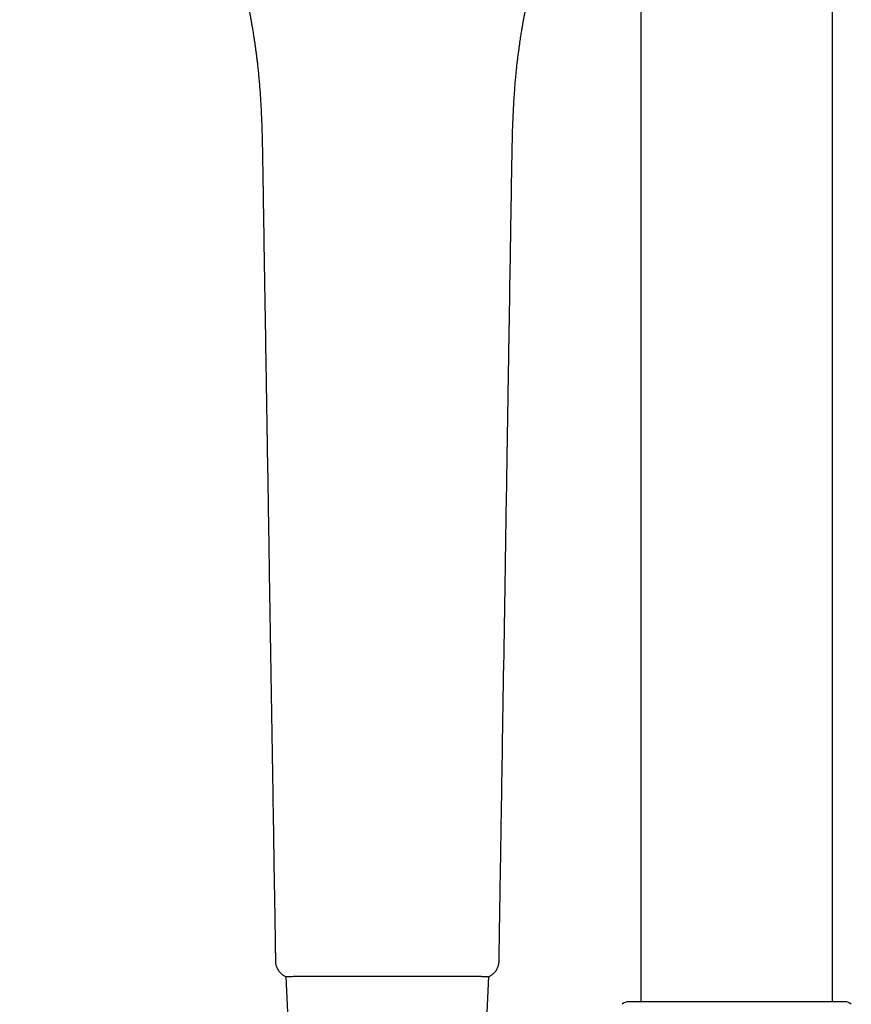
# Model space of a CAD drawing. Units: millimetres. Extents: x 8 to 770, y 12 to 1999.
# Drawn here: x 303 to 398, y 1530 to 1642 of the extents above; entities that cross this region are included whole.
import ezdxf

# ---------------------------------------------------------------- set-up
doc = ezdxf.new("R2010")
doc.units = ezdxf.units.MM

msp = doc.modelspace()

# ---------------------------------------------------------------- linework, layer by layer
at = {"color": 7, "linetype": 'Continuous', "lineweight": 30}
for p, q in [((395.46, 1530.25), (395.46, 1702.64)), ((373.56, 1673.5), (373.56, 1530.25)), ((330.32, 1625.83), (330.32, 1625.83)), ((358.8, 1625.83), (358.8, 1625.83)), ((331.78, 1534.91), (331.78, 1534.91)), ((332.9, 1533.15), (332.9, 1533.15)), ((332.96, 1533.13), (333.32, 1524.93)), ((355.91, 1527.4), (356.15, 1533.13)), ((356.22, 1533.15), (356.22, 1533.15))]:
    msp.add_line(p, q, dxfattribs=at)
for centre, start, end in [((372.12, 1529.25), 90, 135), ((396.89, 1529.25), 45, 90)]:
    msp.add_arc(centre, 1, start, end, dxfattribs=at)
for points, knots in [([(302.54, 1688.23), (302.67, 1688.08), (302.93, 1687.78), (303.31, 1687.36), (303.68, 1686.96), (304.02, 1686.58), (304.35, 1686.23), (304.66, 1685.9), (304.93, 1685.61), (305.19, 1685.34), (305.43, 1685.09), (305.65, 1684.86), (305.86, 1684.64), (306.05, 1684.43), (306.23, 1684.24), (306.39, 1684.08), (306.53, 1683.94), (306.63, 1683.83), (306.71, 1683.74), (306.77, 1683.69), (306.81, 1683.64), (306.84, 1683.61), (306.86, 1683.59), (306.88, 1683.57), (306.9, 1683.55), (306.93, 1683.52), (306.96, 1683.49), (307.01, 1683.44), (307.08, 1683.36), (307.18, 1683.26), (307.3, 1683.13), (307.44, 1682.98), (307.61, 1682.8), (307.8, 1682.61), (308, 1682.39), (308.34, 1682.03), (308.82, 1681.52), (309.44, 1680.86), (310.06, 1680.17), (310.7, 1679.46), (311.36, 1678.72), (312.02, 1677.96), (312.67, 1677.18), (313.31, 1676.41), (313.94, 1675.63), (314.57, 1674.82), (315.21, 1673.99), (315.84, 1673.13), (316.55, 1672.15), (317.31, 1671.05), (318.12, 1669.83), (318.9, 1668.59), (319.67, 1667.33), (320.41, 1666.05), (321.13, 1664.76), (321.82, 1663.45), (322.48, 1662.14), (323.1, 1660.84), (323.69, 1659.54), (324.26, 1658.24), (324.74, 1657.08), (325.13, 1656.08), (325.45, 1655.24), (325.76, 1654.4), (326.06, 1653.56), (326.34, 1652.74), (326.6, 1651.94), (326.84, 1651.16), (327.07, 1650.41), (327.29, 1649.68), (327.49, 1648.97), (327.67, 1648.29), (327.84, 1647.64), (328, 1647.01), (328.15, 1646.39), (328.3, 1645.77), (328.43, 1645.17), (328.54, 1644.69), (328.61, 1644.33), (328.66, 1644.07), (328.71, 1643.83), (328.76, 1643.62), (328.79, 1643.45), (328.82, 1643.31), (328.84, 1643.2), (328.85, 1643.12), (328.87, 1643.06), (328.88, 1643.01), (328.88, 1642.96), (328.89, 1642.91), (328.91, 1642.84), (328.92, 1642.75), (328.94, 1642.64), (328.97, 1642.5), (329, 1642.34), (329.03, 1642.14), (329.07, 1641.91), (329.12, 1641.65), (329.17, 1641.37), (329.22, 1641.05), (329.27, 1640.71), (329.33, 1640.34), (329.39, 1639.94), (329.45, 1639.5), (329.51, 1639.05), (329.58, 1638.56), (329.64, 1638.04), (329.71, 1637.5), (329.77, 1636.9), (329.84, 1636.24), (329.91, 1635.52), (329.97, 1634.77), (330.03, 1633.99), (330.08, 1633.16), (330.13, 1632.3), (330.17, 1631.43), (330.21, 1630.55), (330.24, 1629.66), (330.26, 1628.75), (330.28, 1627.8), (330.3, 1626.83), (330.31, 1626.16), (330.31, 1625.83)], [0, 0, 0, 0, 0.008676, 0.016914, 0.024716, 0.032082, 0.039012, 0.045506, 0.05123, 0.056566, 0.061515, 0.066076, 0.070251, 0.074524, 0.078298, 0.081571, 0.084345, 0.086619, 0.088132, 0.089298, 0.090124, 0.090795, 0.091152, 0.091465, 0.091891, 0.092429, 0.093078, 0.09384, 0.095528, 0.097592, 0.100033, 0.103066, 0.106531, 0.110429, 0.114753, 0.119261, 0.131768, 0.144663, 0.157946, 0.171616, 0.185674, 0.200118, 0.214949, 0.228885, 0.243147, 0.257735, 0.27265, 0.287891, 0.303336, 0.324066, 0.344843, 0.365669, 0.386544, 0.407468, 0.42844, 0.449461, 0.470531, 0.4906, 0.510712, 0.53087, 0.551073, 0.563795, 0.576534, 0.589292, 0.601905, 0.614155, 0.626041, 0.637561, 0.648717, 0.659508, 0.669933, 0.679818, 0.68935, 0.69853, 0.707359, 0.716497, 0.725225, 0.733542, 0.73732, 0.741008, 0.744524, 0.747605, 0.750231, 0.752071, 0.753595, 0.754803, 0.755695, 0.756282, 0.756956, 0.757683, 0.758625, 0.759891, 0.761489, 0.763418, 0.765679, 0.768567, 0.771861, 0.775561, 0.779666, 0.784178, 0.789095, 0.794419, 0.800148, 0.806283, 0.812824, 0.819771, 0.827125, 0.834884, 0.843049, 0.852676, 0.862812, 0.873457, 0.884611, 0.896275, 0.908449, 0.921132, 0.933207, 0.945709, 0.958639, 0.971997, 0.985784, 1, 1, 1, 1]), ([(358.8, 1625.83), (358.81, 1626.17), (358.82, 1626.83), (358.84, 1627.82), (358.86, 1628.77), (358.88, 1629.69), (358.91, 1630.58), (358.95, 1631.44), (358.99, 1632.24), (359.03, 1632.99), (359.07, 1633.69), (359.12, 1634.37), (359.17, 1635.02), (359.22, 1635.64), (359.28, 1636.25), (359.34, 1636.85), (359.4, 1637.44), (359.47, 1637.99), (359.53, 1638.52), (359.6, 1639.01), (359.66, 1639.47), (359.72, 1639.88), (359.78, 1640.26), (359.83, 1640.6), (359.88, 1640.91), (359.92, 1641.2), (359.97, 1641.46), (360.01, 1641.69), (360.04, 1641.9), (360.07, 1642.07), (360.1, 1642.23), (360.12, 1642.37), (360.15, 1642.5), (360.17, 1642.63), (360.2, 1642.8), (360.23, 1642.94), (360.25, 1643.04), (360.26, 1643.07), (360.26, 1643.1), (360.27, 1643.13), (360.27, 1643.16), (360.28, 1643.21), (360.3, 1643.28), (360.32, 1643.4), (360.35, 1643.57), (360.39, 1643.77), (360.44, 1644), (360.49, 1644.26), (360.55, 1644.54), (360.62, 1644.84), (360.69, 1645.18), (360.77, 1645.55), (360.86, 1645.94), (360.96, 1646.35), (361.06, 1646.77), (361.17, 1647.21), (361.28, 1647.66), (361.4, 1648.11), (361.52, 1648.56), (361.71, 1649.26), (361.98, 1650.21), (362.34, 1651.39), (362.72, 1652.57), (363.14, 1653.81), (363.61, 1655.1), (364.13, 1656.45), (364.67, 1657.79), (365.23, 1659.1), (365.81, 1660.4), (366.44, 1661.73), (367.12, 1663.1), (367.86, 1664.51), (368.62, 1665.9), (369.42, 1667.28), (370.25, 1668.65), (371.11, 1669.99), (371.98, 1671.29), (372.86, 1672.55), (373.77, 1673.8), (374.72, 1675.04), (375.65, 1676.23), (376.58, 1677.35), (377.31, 1678.21), (377.86, 1678.84), (378.23, 1679.25), (378.59, 1679.65), (378.95, 1680.06), (379.32, 1680.47), (379.69, 1680.87), (380.04, 1681.25), (380.36, 1681.59), (380.66, 1681.91), (380.93, 1682.19), (381.16, 1682.43), (381.35, 1682.64), (381.53, 1682.83), (381.7, 1683), (381.84, 1683.15), (381.97, 1683.29), (382.08, 1683.4), (382.16, 1683.49), (382.22, 1683.55), (382.25, 1683.58), (382.28, 1683.61), (382.32, 1683.65), (382.37, 1683.7), (382.44, 1683.78), (382.54, 1683.88), (382.66, 1684.01), (382.79, 1684.15), (382.95, 1684.31), (383.13, 1684.5), (383.33, 1684.71), (383.57, 1684.96), (383.84, 1685.24), (384.12, 1685.54), (384.43, 1685.86), (384.75, 1686.21), (385.09, 1686.57), (385.44, 1686.95), (385.8, 1687.35), (386.19, 1687.78), (386.44, 1688.08), (386.58, 1688.23)], [0, 0, 0, 0, 0.014331, 0.028216, 0.041656, 0.054652, 0.067204, 0.079313, 0.090977, 0.101278, 0.111206, 0.12076, 0.129941, 0.138749, 0.147184, 0.155961, 0.164293, 0.172181, 0.179626, 0.186626, 0.193182, 0.199294, 0.204506, 0.209346, 0.213812, 0.217906, 0.221626, 0.224973, 0.227875, 0.230423, 0.232617, 0.234545, 0.236453, 0.238356, 0.240253, 0.24356, 0.24426, 0.244717, 0.245064, 0.245425, 0.245917, 0.24654, 0.247294, 0.249193, 0.251616, 0.254562, 0.258031, 0.261613, 0.265623, 0.270058, 0.27492, 0.280209, 0.285924, 0.292066, 0.298071, 0.304434, 0.311049, 0.317664, 0.324269, 0.330862, 0.348469, 0.365997, 0.383447, 0.400819, 0.421397, 0.441865, 0.462221, 0.482466, 0.5026, 0.522624, 0.545143, 0.567534, 0.590006, 0.612628, 0.635401, 0.658324, 0.680075, 0.701961, 0.723982, 0.746138, 0.768428, 0.788399, 0.808479, 0.816397, 0.824332, 0.832083, 0.839471, 0.847792, 0.855598, 0.86289, 0.869666, 0.875926, 0.881672, 0.886162, 0.890279, 0.894021, 0.89739, 0.900384, 0.903004, 0.90525, 0.907098, 0.908431, 0.908746, 0.909271, 0.910015, 0.910979, 0.912606, 0.914623, 0.91703, 0.919828, 0.923016, 0.926594, 0.931065, 0.936026, 0.941476, 0.947417, 0.953847, 0.960768, 0.967743, 0.975153, 0.982999, 0.991281, 1, 1, 1, 1]), ([(330.31, 1625.83), (330.32, 1625.63), (330.32, 1625.25), (330.33, 1624.69), (330.34, 1624.16), (330.35, 1623.66), (330.36, 1623.19), (330.36, 1622.76), (330.37, 1622.35), (330.38, 1621.98), (330.38, 1621.64), (330.39, 1621.34), (330.39, 1621.07), (330.39, 1620.83), (330.4, 1620.6), (330.4, 1620.37), (330.41, 1620.14), (330.41, 1619.92), (330.42, 1619.4), (330.43, 1618.58), (330.45, 1617.45), (330.49, 1614.68), (330.55, 1611.15), (330.61, 1607.77), (330.63, 1606.19), (330.64, 1605.5), (330.65, 1604.79), (330.66, 1604.16), (330.67, 1603.64), (330.68, 1603.23), (330.69, 1602.84), (330.69, 1602.47), (330.7, 1602.13), (330.7, 1601.82), (330.71, 1601.54), (330.71, 1601.27), (330.72, 1601), (330.72, 1600.7), (330.73, 1600.37), (330.73, 1600.02), (330.74, 1599.45), (330.75, 1598.68), (330.77, 1597.75), (330.78, 1596.85), (330.8, 1595.97), (330.81, 1595.1), (330.82, 1594.24), (330.86, 1592.07), (330.94, 1587.36), (331.07, 1578.83), (331.25, 1567.79), (331.44, 1555.98), (331.57, 1547.87), (331.64, 1543.47), (331.66, 1542.28), (331.68, 1541.11), (331.7, 1540.24), (331.7, 1539.67), (331.71, 1539.38), (331.71, 1539.08), (331.72, 1538.74), (331.73, 1538.36), (331.73, 1537.93), (331.74, 1537.49), (331.75, 1537.03), (331.75, 1536.55), (331.76, 1536.05), (331.77, 1535.51), (331.78, 1535.13), (331.78, 1534.93), (331.78, 1534.91)], [0, 0, 0, 0, 0.006464, 0.012607, 0.018428, 0.023927, 0.029104, 0.033876, 0.038336, 0.042486, 0.046326, 0.049491, 0.052409, 0.055079, 0.057558, 0.060034, 0.062522, 0.065024, 0.067538, 0.079686, 0.092094, 0.104545, 0.17125, 0.208605, 0.215974, 0.223557, 0.231385, 0.239457, 0.244083, 0.248708, 0.253023, 0.256998, 0.260796, 0.26422, 0.26727, 0.269984, 0.272997, 0.276307, 0.279916, 0.283823, 0.288029, 0.298729, 0.30902, 0.318899, 0.328453, 0.337982, 0.347511, 0.35704, 0.40945, 0.503039, 0.638393, 0.773744, 0.892847, 0.905948, 0.919048, 0.932003, 0.944639, 0.947703, 0.950755, 0.954057, 0.957736, 0.961996, 0.966671, 0.971761, 0.976655, 0.98188, 0.987436, 0.993323, 0.99954, 1, 1, 1, 1]), ([(357.34, 1534.91), (357.34, 1535.05), (357.34, 1535.32), (357.35, 1535.74), (357.36, 1536.14), (357.36, 1536.52), (357.37, 1536.89), (357.37, 1537.25), (357.38, 1537.59), (357.39, 1537.9), (357.39, 1538.23), (357.4, 1538.61), (357.4, 1539.05), (357.41, 1539.51), (357.42, 1540.05), (357.43, 1540.68), (357.44, 1541.39), (357.45, 1542.1), (357.46, 1542.79), (357.48, 1543.92), (357.51, 1545.49), (357.54, 1547.51), (357.62, 1552.44), (357.79, 1563.13), (358.03, 1577.72), (358.21, 1589.04), (358.29, 1594.29), (358.31, 1595.3), (358.33, 1596.33), (358.34, 1597.37), (358.36, 1598.44), (358.38, 1599.31), (358.39, 1599.98), (358.39, 1600.46), (358.4, 1600.92), (358.41, 1601.37), (358.42, 1601.79), (358.42, 1602.18), (358.43, 1602.54), (358.43, 1602.88), (358.44, 1603.22), (358.44, 1603.59), (358.45, 1604), (358.46, 1604.45), (358.47, 1604.94), (358.47, 1605.45), (358.48, 1605.96), (358.49, 1606.46), (358.5, 1606.96), (358.51, 1607.58), (358.52, 1608.34), (358.54, 1609.22), (358.57, 1611.4), (358.6, 1613.49), (358.64, 1615.52), (358.65, 1616.18), (358.66, 1616.84), (358.67, 1617.38), (358.67, 1617.81), (358.68, 1618.13), (358.68, 1618.44), (358.69, 1618.75), (358.69, 1619.05), (358.7, 1619.34), (358.7, 1619.62), (358.71, 1619.9), (358.71, 1620.22), (358.72, 1620.57), (358.72, 1620.94), (358.73, 1621.35), (358.74, 1621.78), (358.75, 1622.25), (358.75, 1622.76), (358.76, 1623.31), (358.77, 1623.9), (358.78, 1624.51), (358.79, 1625.16), (358.8, 1625.6), (358.8, 1625.83)], [0, 0, 0, 0, 0.004366, 0.009141, 0.013616, 0.017791, 0.021665, 0.025845, 0.029607, 0.032952, 0.035879, 0.040568, 0.045411, 0.050433, 0.055635, 0.063378, 0.071258, 0.079021, 0.086666, 0.094194, 0.116337, 0.138478, 0.160618, 0.279232, 0.491051, 0.642023, 0.653094, 0.664171, 0.675422, 0.686934, 0.698691, 0.710511, 0.715715, 0.72092, 0.726101, 0.731035, 0.735677, 0.740025, 0.743856, 0.747488, 0.751283, 0.755299, 0.759537, 0.764718, 0.770195, 0.775839, 0.781427, 0.786955, 0.792423, 0.797831, 0.807608, 0.817351, 0.827093, 0.879288, 0.886595, 0.893902, 0.901181, 0.908229, 0.911815, 0.915326, 0.918765, 0.922129, 0.92542, 0.928747, 0.931577, 0.934733, 0.938213, 0.942018, 0.946148, 0.950602, 0.955381, 0.960485, 0.966181, 0.972232, 0.97864, 0.985404, 0.992524, 1, 1, 1, 1]), ([(331.78, 1534.91), (331.78, 1534.85), (331.78, 1534.73), (331.81, 1534.54), (331.86, 1534.35), (331.93, 1534.17), (332.01, 1534), (332.11, 1533.84), (332.22, 1533.68), (332.34, 1533.55), (332.5, 1533.4), (332.68, 1533.27), (332.83, 1533.19), (332.9, 1533.15)], [0, 0, 0, 0, 0.084962, 0.171169, 0.258212, 0.345653, 0.433043, 0.51993, 0.605876, 0.690468, 0.773327, 0.893598, 1, 1, 1, 1]), ([(356.22, 1533.15), (356.28, 1533.18), (356.4, 1533.24), (356.56, 1533.36), (356.72, 1533.49), (356.86, 1533.64), (356.98, 1533.79), (357.08, 1533.96), (357.17, 1534.12), (357.23, 1534.29), (357.29, 1534.48), (357.33, 1534.68), (357.34, 1534.84), (357.34, 1534.91)], [0, 0, 0, 0, 0.087286, 0.182201, 0.275882, 0.367819, 0.457557, 0.544706, 0.628943, 0.710019, 0.787757, 0.897829, 1, 1, 1, 1]), ([(357.32, 1534.91), (357.33, 1534.91), (357.34, 1534.91), (357.34, 1534.91), (357.33, 1534.91)], [0, 0, 0, 0, 0.6862592, 1, 1, 1, 1]), ([(332.9, 1533.15), (332.91, 1533.15), (332.93, 1533.14), (332.95, 1533.13), (332.96, 1533.13)], [0, 0, 0, 0, 0.609275, 1, 1, 1, 1]), ([(333, 1533.14), (333.01, 1533.14), (333.02, 1533.14), (333.04, 1533.14), (333.08, 1533.14), (333.11, 1533.14), (333.15, 1533.14), (333.18, 1533.14), (333.22, 1533.15), (333.26, 1533.15), (333.3, 1533.15), (333.34, 1533.15), (333.38, 1533.15), (333.45, 1533.15), (333.57, 1533.15), (333.74, 1533.15), (333.93, 1533.16), (334.15, 1533.16), (334.41, 1533.16), (334.7, 1533.16), (335.01, 1533.16), (335.35, 1533.17), (335.71, 1533.17), (336.09, 1533.17), (336.49, 1533.17), (336.92, 1533.17), (337.36, 1533.17), (337.82, 1533.17), (338.3, 1533.18), (338.79, 1533.18), (339.29, 1533.18), (339.76, 1533.18), (340.18, 1533.18), (340.56, 1533.18), (340.94, 1533.18), (341.31, 1533.18), (341.61, 1533.18), (341.82, 1533.18), (341.96, 1533.18), (342.1, 1533.18), (342.25, 1533.18), (342.43, 1533.18), (342.63, 1533.18), (342.86, 1533.18), (343.11, 1533.18), (343.37, 1533.18), (343.66, 1533.18), (343.97, 1533.18), (344.27, 1533.18), (344.47, 1533.18), (344.56, 1533.18)], [0, 0, 0, 0, 0.019591, 0.037643, 0.054168, 0.069175, 0.082671, 0.094659, 0.105145, 0.115029, 0.12453, 0.134125, 0.143814, 0.153598, 0.181879, 0.210347, 0.238829, 0.267334, 0.299914, 0.332495, 0.365075, 0.397654, 0.430229, 0.462783, 0.495302, 0.527796, 0.560346, 0.59293, 0.625521, 0.658116, 0.690697, 0.723239, 0.745984, 0.768701, 0.791466, 0.814074, 0.835543, 0.843772, 0.851794, 0.85961, 0.868104, 0.878246, 0.890022, 0.903398, 0.917064, 0.932078, 0.948453, 0.966212, 0.985388, 1, 1, 1, 1]), ([(344.56, 1533.18), (344.65, 1533.18), (344.86, 1533.18), (345.18, 1533.18), (345.49, 1533.18), (345.77, 1533.18), (346.02, 1533.18), (346.24, 1533.18), (346.52, 1533.18), (346.9, 1533.18), (347.41, 1533.18), (347.94, 1533.18), (348.5, 1533.18), (349.05, 1533.18), (349.58, 1533.18), (350.09, 1533.18), (350.59, 1533.18), (351.07, 1533.17), (351.54, 1533.17), (351.99, 1533.17), (352.42, 1533.17), (352.83, 1533.17), (353.23, 1533.17), (353.6, 1533.17), (353.95, 1533.16), (354.27, 1533.16), (354.57, 1533.16), (354.82, 1533.16), (355.03, 1533.16), (355.2, 1533.16), (355.35, 1533.15), (355.48, 1533.15), (355.58, 1533.15), (355.65, 1533.15), (355.69, 1533.15), (355.73, 1533.15), (355.77, 1533.15), (355.81, 1533.15), (355.86, 1533.15), (355.9, 1533.15), (355.95, 1533.14), (355.99, 1533.14), (356.03, 1533.14), (356.07, 1533.14), (356.1, 1533.14), (356.11, 1533.14), (356.11, 1533.14)], [0, 0, 0, 0, 0.015779, 0.035607, 0.053504, 0.069508, 0.083637, 0.095902, 0.106306, 0.133206, 0.16085, 0.194321, 0.227739, 0.26106, 0.293572, 0.326139, 0.358726, 0.391321, 0.42391, 0.456478, 0.489003, 0.521492, 0.554032, 0.586598, 0.619174, 0.651756, 0.684334, 0.716915, 0.739721, 0.762522, 0.785309, 0.807886, 0.829276, 0.837465, 0.845444, 0.853214, 0.861688, 0.871794, 0.883534, 0.89691, 0.910612, 0.925696, 0.942168, 0.960036, 0.979309, 1, 1, 1, 1]), ([(356.15, 1533.13), (356.16, 1533.13), (356.19, 1533.14), (356.21, 1533.15), (356.22, 1533.15)], [0, 0, 0, 0, 0.392729, 1, 1, 1, 1]), ([(396.89, 1530.25), (396.89, 1530.25), (396.89, 1530.25), (396.85, 1530.25), (396.79, 1530.25), (396.69, 1530.25), (396.57, 1530.25), (396.42, 1530.25), (396.24, 1530.25), (396.04, 1530.25), (395.81, 1530.25), (395.57, 1530.25), (395.33, 1530.25), (395.08, 1530.25), (394.82, 1530.25), (394.55, 1530.25), (394.26, 1530.25), (393.96, 1530.25), (393.64, 1530.25), (393.32, 1530.25), (392.99, 1530.25), (392.65, 1530.25), (392.3, 1530.25), (391.93, 1530.25), (391.56, 1530.25), (391.17, 1530.25), (390.75, 1530.25), (390.32, 1530.25), (389.89, 1530.25), (389.44, 1530.25), (388.98, 1530.25), (388.52, 1530.25), (388.04, 1530.25), (387.55, 1530.25), (387.05, 1530.25), (386.55, 1530.25), (386.05, 1530.25), (385.54, 1530.25), (385.02, 1530.25), (384.48, 1530.25), (383.91, 1530.25), (383.31, 1530.25), (382.72, 1530.25), (382.13, 1530.25), (381.55, 1530.25), (381, 1530.25), (380.5, 1530.25), (380.03, 1530.25), (379.58, 1530.25), (379.13, 1530.25), (378.69, 1530.25), (378.26, 1530.25), (377.87, 1530.25), (377.51, 1530.25), (377.18, 1530.25), (376.86, 1530.25), (376.54, 1530.25), (376.24, 1530.25), (375.95, 1530.25), (375.66, 1530.25), (375.34, 1530.25), (375.01, 1530.25), (374.66, 1530.25), (374.33, 1530.25), (374.02, 1530.25), (373.73, 1530.25), (373.47, 1530.25), (373.24, 1530.25), (373.04, 1530.25), (372.86, 1530.25), (372.7, 1530.25), (372.55, 1530.25), (372.43, 1530.25), (372.32, 1530.25), (372.23, 1530.25), (372.16, 1530.25), (372.13, 1530.25), (372.13, 1530.25), (372.13, 1530.25)], [0, 0, 0, 0, 0.011918, 0.027321, 0.04276, 0.05827, 0.073571, 0.0888, 0.103992, 0.119183, 0.134407, 0.1497, 0.162125, 0.174502, 0.186849, 0.199186, 0.211531, 0.223903, 0.236321, 0.248198, 0.260033, 0.271843, 0.283643, 0.29545, 0.30728, 0.319151, 0.331856, 0.344511, 0.357133, 0.369745, 0.382366, 0.395015, 0.407714, 0.420958, 0.434144, 0.447295, 0.460433, 0.473582, 0.486763, 0.5, 0.515445, 0.530816, 0.546149, 0.561481, 0.576847, 0.592284, 0.60499, 0.617644, 0.630267, 0.642878, 0.655499, 0.668149, 0.680848, 0.691243, 0.701604, 0.711943, 0.72227, 0.732596, 0.742932, 0.753289, 0.763679, 0.778169, 0.792598, 0.806995, 0.821391, 0.835815, 0.850298, 0.863418, 0.876482, 0.889512, 0.902529, 0.915557, 0.928616, 0.94173, 0.957247, 0.97269, 0.988095, 1, 1, 1, 1])]:
    msp.add_open_spline(points, degree=3, knots=knots, dxfattribs=at)

doc.saveas('drawing.dxf')
